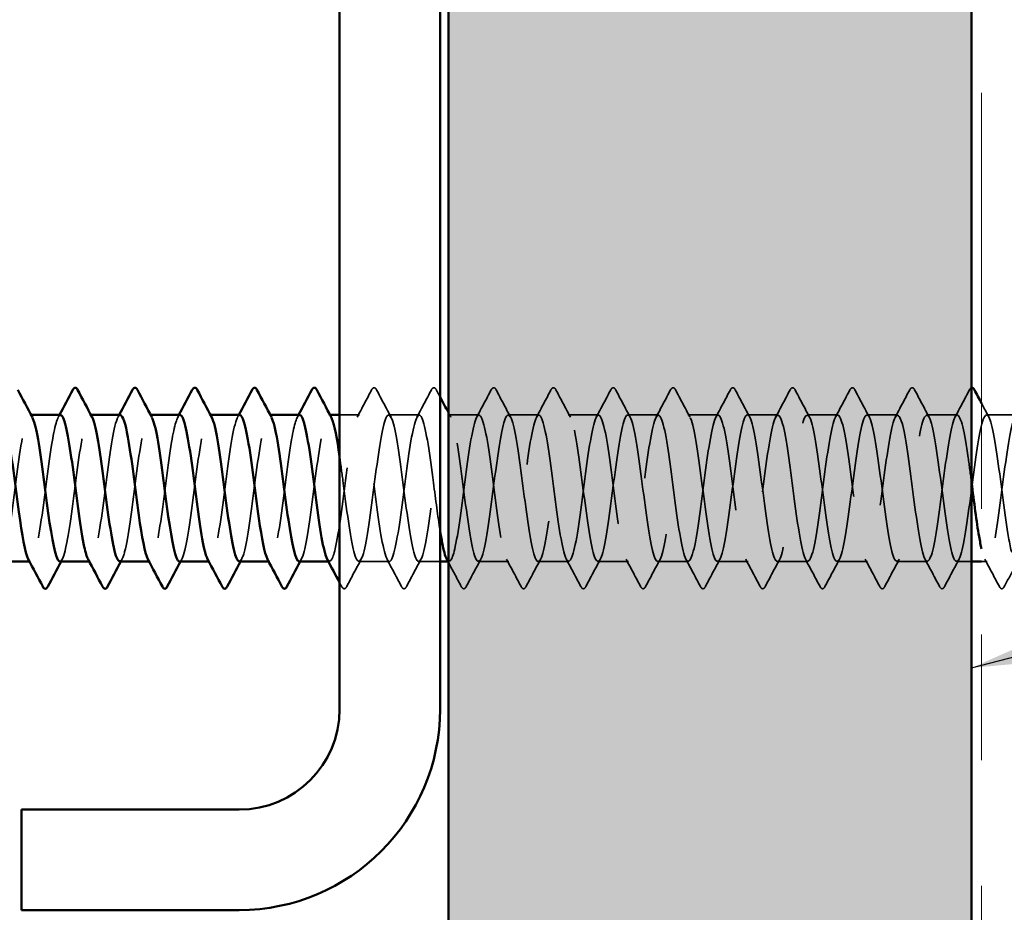
# Model space of a CAD drawing. Units: inches. Extents: x 0.6 to 33.4, y 0.6 to 21.4.
# Drawn here: x 13.6 to 14.4, y 7.1 to 7.9 of the extents above; entities that cross this region are included whole.
import ezdxf

# ---------------------------------------------------------------- set-up
doc = ezdxf.new("R2010")
doc.units = ezdxf.units.IN
doc.header["$LTSCALE"] = 2
doc.header["$MEASUREMENT"] = 0
doc.linetypes.add('DASHED', pattern=[0.2067, 0.1654, -0.0413])
doc.linetypes.add('DOUBLE_DASH_CHAIN', pattern=[1.2403, 0.6614, -0.0827, 0.1654, -0.0827, 0.1654, -0.0827])
for name, color, linetype, lineweight in [('Hatch (ANSI)', 7, 'Continuous', 18), ('Hidden (ANSI)', 7, 'DASHED', 35), ('Symbol (ANSI)', 7, 'Continuous', 25), ('Visible (ANSI)', 7, 'Continuous', 50)]:
    doc.layers.add(name, color=color, linetype=linetype, lineweight=lineweight)
doc.styles.add('Note Text (ANSI)', font='tahoma.ttf')
doc.dimstyles.new('Default (ANSI)$7', dxfattribs={"dimscale": 2, "dimtxt": 0.12, "dimasz": 0.098425, "dimexe": 0.125, "dimexo": 0.0625, "dimgap": 0.031496, "dimtad": 0, "dimtih": 1, "dimtoh": 1, "dimrnd": 1e-08, "dimzin": 4, "dimdsep": 46, "dimtxsty": 'Note Text (ANSI)', "dimcen": 0.09, "dimdle": 0.393701, "dimclrd": 256, "dimclre": 256, "dimclrt": 256, "dimadec": 0, "dimazin": 1, "dimtfac": 1, "dimtofl": 0, "dimtmove": 0, "dimatfit": 3, "dimfxl": 1, "dimtolj": 1, "dimtzin": 4, "dimlwd": -1, "dimlwe": -1, "dimarcsym": 0})

msp = doc.modelspace()

# ---------------------------------------------------------------- hatches: boundary and pattern name
at = {"layer": 'Hatch (ANSI)', "true_color": 0x804000}
h = msp.add_hatch(dxfattribs=at)
h.set_pattern_fill('AR-SAND', color=36, scale=0.25, angle=45, style=0)
h.paths.add_polyline_path([(14.368564, 20.269463), (14.368564, 4.720134), (1.779207, 4.720134), (1.779207, 5.136801), (13.951898, 5.136801), (13.951898, 20.269463)])

# ---------------------------------------------------------------- linework, layer by layer
at = {"layer": 'Hidden (ANSI)', "ltscale": 0.000780195}
for p, q in [((13.619584, 7.544352), (13.61866, 7.544352)), ((13.667203, 7.544352), (13.666279, 7.544352)), ((13.714822, 7.544352), (13.713898, 7.544352)), ((13.762441, 7.544352), (13.761517, 7.544352)), ((13.81006, 7.544352), (13.809136, 7.544352)), ((13.857679, 7.544352), (13.856755, 7.544352)), ((13.619136, 7.427685), (13.618212, 7.427685)), ((13.666755, 7.427685), (13.665831, 7.427685)), ((13.714374, 7.427685), (13.71345, 7.427685)), ((13.761993, 7.427685), (13.761069, 7.427685)), ((13.809612, 7.427685), (13.808688, 7.427685)), ((13.857231, 7.427685), (13.856307, 7.427685)), ((13.952469, 7.427685), (13.951545, 7.427685))]:
    msp.add_line(p, q, dxfattribs=at)
at = {"layer": 'Hidden (ANSI)', "ltscale": 0.014956}
msp.add_line((13.881041, 7.544352), (13.865231, 7.544352), dxfattribs=at)
at = {"layer": 'Hidden (ANSI)', "ltscale": 0.023028}
for p, q in [((13.92866, 7.544352), (13.904374, 7.544352)), ((13.976279, 7.544352), (13.951993, 7.544352)), ((14.023898, 7.544352), (13.999612, 7.544352)), ((14.071517, 7.544352), (14.047231, 7.544352)), ((14.119136, 7.544352), (14.09485, 7.544352)), ((14.166755, 7.544352), (14.142469, 7.544352)), ((14.214374, 7.544352), (14.190088, 7.544352)), ((14.261993, 7.544352), (14.237707, 7.544352)), ((14.309612, 7.544352), (14.285326, 7.544352)), ((14.357231, 7.544352), (14.332945, 7.544352)), ((13.90485, 7.427685), (13.880564, 7.427685)), ((14.000088, 7.427685), (13.975802, 7.427685)), ((14.047707, 7.427685), (14.023422, 7.427685)), ((14.095326, 7.427685), (14.071041, 7.427685)), ((14.142945, 7.427685), (14.11866, 7.427685)), ((14.190564, 7.427685), (14.166279, 7.427685)), ((14.238183, 7.427685), (14.213898, 7.427685)), ((14.285802, 7.427685), (14.261517, 7.427685)), ((14.333422, 7.427685), (14.309136, 7.427685))]:
    msp.add_line(p, q, dxfattribs=at)
at = {"layer": 'Hidden (ANSI)', "ltscale": 0.021487}
msp.add_line((14.403231, 7.544352), (14.380564, 7.544352), dxfattribs=at)
at = {"layer": 'Hidden (ANSI)', "ltscale": 0.016135}
msp.add_line((13.945231, 7.427685), (13.928183, 7.427685), dxfattribs=at)
at = {"layer": 'Hidden (ANSI)', "ltscale": 0.011147}
msp.add_line((14.368564, 7.427685), (14.356755, 7.427685), dxfattribs=at)
at = {"layer": 'Hidden (ANSI)', "ltscale": 0.004163}
msp.add_line((14.381041, 7.427685), (14.376564, 7.427685), dxfattribs=at)
at = {"layer": 'Hidden (ANSI)', "ltscale": 0.023355}
for points in [[(13.879184, 7.542611), (13.883061, 7.549847), (13.886908, 7.557099), (13.890743, 7.564357)], [(13.894671, 7.564357), (13.898507, 7.557099), (13.902354, 7.549847), (13.90623, 7.542611)], [(13.926803, 7.542611), (13.93068, 7.549847), (13.934527, 7.557099), (13.938362, 7.564357)], [(13.974422, 7.542611), (13.978299, 7.549847), (13.982146, 7.557099), (13.985981, 7.564357)], [(13.989909, 7.564357), (13.993745, 7.557099), (13.997592, 7.549847), (14.001468, 7.542611)], [(14.022041, 7.542611), (14.025918, 7.549847), (14.029765, 7.557099), (14.0336, 7.564357)], [(14.037528, 7.564357), (14.041364, 7.557099), (14.045211, 7.549847), (14.049087, 7.542611)], [(14.06966, 7.542611), (14.073537, 7.549847), (14.077384, 7.557099), (14.08122, 7.564357)], [(14.085147, 7.564357), (14.088983, 7.557099), (14.09283, 7.549847), (14.096706, 7.542611)], [(14.117279, 7.542611), (14.121156, 7.549847), (14.125003, 7.557099), (14.128839, 7.564357)], [(14.132766, 7.564357), (14.136602, 7.557099), (14.140449, 7.549847), (14.144325, 7.542611)], [(14.164898, 7.542611), (14.168775, 7.549847), (14.172622, 7.557099), (14.176458, 7.564357)], [(14.180385, 7.564357), (14.184221, 7.557099), (14.188068, 7.549847), (14.191945, 7.542611)], [(14.212518, 7.542611), (14.216394, 7.549847), (14.220241, 7.557099), (14.224077, 7.564357)], [(14.228004, 7.564357), (14.23184, 7.557099), (14.235687, 7.549847), (14.239564, 7.542611)], [(14.260137, 7.542611), (14.264013, 7.549847), (14.26786, 7.557099), (14.271696, 7.564357)], [(14.275623, 7.564357), (14.279459, 7.557099), (14.283306, 7.549847), (14.287183, 7.542611)], [(14.307756, 7.542611), (14.311632, 7.549847), (14.315479, 7.557099), (14.319315, 7.564357)], [(14.323243, 7.564357), (14.327078, 7.557099), (14.330925, 7.549847), (14.334802, 7.542611)], [(14.355375, 7.542611), (14.359251, 7.549847), (14.363098, 7.557099), (14.366934, 7.564357)], [(13.882421, 7.429426), (13.878544, 7.422191), (13.874697, 7.414938), (13.870862, 7.40768)], [(13.914553, 7.40768), (13.910717, 7.414938), (13.90687, 7.422191), (13.902994, 7.429426)], [(13.93004, 7.429426), (13.926163, 7.422191), (13.922316, 7.414938), (13.918481, 7.40768)], [(13.977659, 7.429426), (13.973782, 7.422191), (13.969935, 7.414938), (13.9661, 7.40768)], [(14.009791, 7.40768), (14.005956, 7.414938), (14.002109, 7.422191), (13.998232, 7.429426)], [(14.025278, 7.429426), (14.021401, 7.422191), (14.017554, 7.414938), (14.013719, 7.40768)], [(14.05741, 7.40768), (14.053575, 7.414938), (14.049728, 7.422191), (14.045851, 7.429426)], [(14.072897, 7.429426), (14.06902, 7.422191), (14.065173, 7.414938), (14.061338, 7.40768)], [(14.105029, 7.40768), (14.101194, 7.414938), (14.097347, 7.422191), (14.09347, 7.429426)], [(14.120516, 7.429426), (14.116639, 7.422191), (14.112792, 7.414938), (14.108957, 7.40768)], [(14.152648, 7.40768), (14.148813, 7.414938), (14.144966, 7.422191), (14.141089, 7.429426)], [(14.168135, 7.429426), (14.164258, 7.422191), (14.160411, 7.414938), (14.156576, 7.40768)], [(14.200267, 7.40768), (14.196432, 7.414938), (14.192585, 7.422191), (14.188708, 7.429426)], [(14.215754, 7.429426), (14.211877, 7.422191), (14.20803, 7.414938), (14.204195, 7.40768)], [(14.247886, 7.40768), (14.244051, 7.414938), (14.240204, 7.422191), (14.236327, 7.429426)], [(14.263373, 7.429426), (14.259496, 7.422191), (14.255649, 7.414938), (14.251814, 7.40768)], [(14.295505, 7.40768), (14.29167, 7.414938), (14.287823, 7.422191), (14.283946, 7.429426)], [(14.310992, 7.429426), (14.307115, 7.422191), (14.303268, 7.414938), (14.299433, 7.40768)], [(14.343124, 7.40768), (14.339289, 7.414938), (14.335442, 7.422191), (14.331565, 7.429426)], [(14.358611, 7.429426), (14.354734, 7.422191), (14.350887, 7.414938), (14.347052, 7.40768)], [(14.390743, 7.40768), (14.386908, 7.414938), (14.383061, 7.422191), (14.379184, 7.429426)]]:
    msp.add_open_spline(points, degree=3, dxfattribs=at)
at = {"layer": 'Hidden (ANSI)', "ltscale": 0.027706}
for points in [[(13.890743, 7.564357), (13.891235, 7.565287), (13.891795, 7.565981), (13.893539, 7.566056), (13.894157, 7.56533), (13.894671, 7.564357)], [(13.938362, 7.564357), (13.938854, 7.565287), (13.939414, 7.565981), (13.941158, 7.566056), (13.941776, 7.56533), (13.94229, 7.564357)], [(13.985981, 7.564357), (13.986473, 7.565287), (13.987034, 7.565981), (13.988777, 7.566056), (13.989395, 7.56533), (13.989909, 7.564357)], [(14.0336, 7.564357), (14.034092, 7.565287), (14.034653, 7.565981), (14.036396, 7.566056), (14.037014, 7.56533), (14.037528, 7.564357)], [(14.08122, 7.564357), (14.081711, 7.565287), (14.082272, 7.565981), (14.084015, 7.566056), (14.084633, 7.56533), (14.085147, 7.564357)], [(14.128839, 7.564357), (14.12933, 7.565287), (14.129891, 7.565981), (14.131634, 7.566056), (14.132252, 7.56533), (14.132766, 7.564357)], [(14.176458, 7.564357), (14.176949, 7.565287), (14.17751, 7.565981), (14.179253, 7.566056), (14.179871, 7.56533), (14.180385, 7.564357)], [(14.224077, 7.564357), (14.224568, 7.565287), (14.225129, 7.565981), (14.226872, 7.566056), (14.22749, 7.56533), (14.228004, 7.564357)], [(14.271696, 7.564357), (14.272187, 7.565287), (14.272748, 7.565981), (14.274491, 7.566056), (14.275109, 7.56533), (14.275623, 7.564357)], [(14.319315, 7.564357), (14.319806, 7.565287), (14.320367, 7.565981), (14.32211, 7.566056), (14.322729, 7.56533), (14.323243, 7.564357)], [(13.870862, 7.40768), (13.87037, 7.40675), (13.869809, 7.406057), (13.868066, 7.405981), (13.867448, 7.406707), (13.866934, 7.40768)], [(13.918481, 7.40768), (13.917989, 7.40675), (13.917429, 7.406057), (13.915685, 7.405981), (13.915067, 7.406707), (13.914553, 7.40768)], [(13.9661, 7.40768), (13.965608, 7.40675), (13.965048, 7.406057), (13.963304, 7.405981), (13.962686, 7.406707), (13.962172, 7.40768)], [(14.013719, 7.40768), (14.013227, 7.40675), (14.012667, 7.406057), (14.010923, 7.405981), (14.010305, 7.406707), (14.009791, 7.40768)], [(14.061338, 7.40768), (14.060847, 7.40675), (14.060286, 7.406057), (14.058542, 7.405981), (14.057924, 7.406707), (14.05741, 7.40768)], [(14.108957, 7.40768), (14.108466, 7.40675), (14.107905, 7.406057), (14.106161, 7.405981), (14.105543, 7.406707), (14.105029, 7.40768)], [(14.156576, 7.40768), (14.156085, 7.40675), (14.155524, 7.406057), (14.15378, 7.405981), (14.153162, 7.406707), (14.152648, 7.40768)], [(14.204195, 7.40768), (14.203704, 7.40675), (14.203143, 7.406057), (14.201399, 7.405981), (14.200781, 7.406707), (14.200267, 7.40768)], [(14.251814, 7.40768), (14.251323, 7.40675), (14.250762, 7.406057), (14.249018, 7.405981), (14.2484, 7.406707), (14.247886, 7.40768)], [(14.299433, 7.40768), (14.298942, 7.40675), (14.298381, 7.406057), (14.296637, 7.405981), (14.296019, 7.406707), (14.295505, 7.40768)], [(14.347052, 7.40768), (14.346561, 7.40675), (14.346, 7.406057), (14.344256, 7.405981), (14.343638, 7.406707), (14.343124, 7.40768)], [(14.394671, 7.40768), (14.39418, 7.40675), (14.393619, 7.406057), (14.391875, 7.405981), (14.391257, 7.406707), (14.390743, 7.40768)]]:
    msp.add_open_spline(points, degree=3, knots=[0, 0, 0, 0, 0.05425934, 0.05425934, 0.11103282, 0.11103282, 0.11103282, 0.11103282], dxfattribs=at)
at = {"layer": 'Hidden (ANSI)', "ltscale": 0.00589}
msp.add_open_spline([(13.94229, 7.564357), (13.94327, 7.562504), (13.94425, 7.560651), (13.945231, 7.558798)], degree=3, dxfattribs=at)
at = {"layer": 'Hidden (ANSI)', "ltscale": 0.011979}
msp.add_open_spline([(14.366934, 7.564357), (14.36737, 7.565184), (14.367862, 7.565823), (14.368564, 7.565981)], degree=3, dxfattribs=at)
at = {"layer": 'Hidden (ANSI)', "ltscale": 0.011752}
msp.add_open_spline([(14.376564, 7.553591), (14.37851, 7.549928), (14.380462, 7.546267), (14.382421, 7.542611)], degree=3, dxfattribs=at)
at = {"layer": 'Hidden (ANSI)', "ltscale": 0.189187}
msp.add_open_spline([(13.59485, 7.427926), (13.596044, 7.427878), (13.597237, 7.429895), (13.598431, 7.434077), (13.601328, 7.444226), (13.604225, 7.466575), (13.607123, 7.488848), (13.61002, 7.51112), (13.612917, 7.532111), (13.615814, 7.540288), (13.617381, 7.544712), (13.618949, 7.545256), (13.620516, 7.542363)], degree=3, knots=[-290.5973205, -290.5973205, -290.5973205, -290.5973205, -290.1248161, -290.1248161, -290.1248161, -288.9780083, -288.9780083, -288.9780083, -287.8312004, -287.8312004, -287.8312004, -287.2107888, -287.2107888, -287.2107888, -287.2107888], dxfattribs=at)
at = {"layer": 'Hidden (ANSI)', "ltscale": 0.189189}
for points, knots in [([(13.642469, 7.4277), (13.645173, 7.427827), (13.647876, 7.439765), (13.65058, 7.45802), (13.653477, 7.477582), (13.656374, 7.50334), (13.659271, 7.521143), (13.662168, 7.538947), (13.665065, 7.547832), (13.667963, 7.542918), (13.66802, 7.542821), (13.668078, 7.542718), (13.668135, 7.54261)], [-284.3141351, -284.3141351, -284.3141351, -284.3141351, -283.2439689, -283.2439689, -283.2439689, -282.0971611, -282.0971611, -282.0971611, -280.9503532, -280.9503532, -280.9503532, -280.9276035, -280.9276035, -280.9276035, -280.9276035]), ([(13.832945, 7.427686), (13.832997, 7.427686), (13.833048, 7.427689), (13.8331, 7.427697), (13.835997, 7.428152), (13.838894, 7.442602), (13.841791, 7.463109), (13.844688, 7.483617), (13.847586, 7.509071), (13.850483, 7.52549), (13.853192, 7.540845), (13.855902, 7.54752), (13.858611, 7.542596)], [-259.1813939, -259.1813939, -259.1813939, -259.1813939, -259.1610038, -259.1610038, -259.1610038, -258.014196, -258.014196, -258.014196, -256.8673881, -256.8673881, -256.8673881, -255.7948623, -255.7948623, -255.7948623, -255.7948623])]:
    msp.add_open_spline(points, degree=3, knots=knots, dxfattribs=at)
at = {"layer": 'Hidden (ANSI)', "ltscale": 0.189186}
for points, knots in [([(13.690088, 7.427938), (13.691404, 7.42791), (13.692721, 7.430383), (13.694037, 7.435425), (13.696934, 7.446525), (13.699831, 7.469476), (13.702728, 7.49167), (13.705625, 7.513864), (13.708523, 7.5341), (13.71142, 7.541262), (13.712865, 7.544833), (13.714309, 7.545057), (13.715754, 7.542362)], [-278.0309498, -278.0309498, -278.0309498, -278.0309498, -277.5099296, -277.5099296, -277.5099296, -276.3631218, -276.3631218, -276.3631218, -275.2163139, -275.2163139, -275.2163139, -274.6444182, -274.6444182, -274.6444182, -274.6444182]), ([(13.785326, 7.427942), (13.786765, 7.42794), (13.788204, 7.430921), (13.789643, 7.436893), (13.79254, 7.448918), (13.795437, 7.472416), (13.798334, 7.494479), (13.801231, 7.516542), (13.804128, 7.535976), (13.807026, 7.542105), (13.808348, 7.544902), (13.80967, 7.544859), (13.810992, 7.542368)], [-265.4645792, -265.4645792, -265.4645792, -265.4645792, -264.8950431, -264.8950431, -264.8950431, -263.7482353, -263.7482353, -263.7482353, -262.6014274, -262.6014274, -262.6014274, -262.0780476, -262.0780476, -262.0780476, -262.0780476])]:
    msp.add_open_spline(points, degree=3, knots=knots, dxfattribs=at)
at = {"layer": 'Hidden (ANSI)', "ltscale": 0.189185}
msp.add_open_spline([(13.737707, 7.427687), (13.740533, 7.427742), (13.743359, 7.440968), (13.746185, 7.460535), (13.749083, 7.480593), (13.75198, 7.50623), (13.754877, 7.523361), (13.757709, 7.540107), (13.760541, 7.54784), (13.763373, 7.542609)], degree=3, knots=[-271.7477645, -271.7477645, -271.7477645, -271.7477645, -270.6290825, -270.6290825, -270.6290825, -269.4822746, -269.4822746, -269.4822746, -268.3612329, -268.3612329, -268.3612329, -268.3612329], dxfattribs=at)
at = {"layer": 'Hidden (ANSI)', "ltscale": 0.841659}
msp.add_open_spline([(13.945231, 7.452445), (13.943489, 7.463421), (13.941747, 7.476949), (13.940005, 7.490321), (13.937108, 7.512559), (13.934211, 7.533162), (13.931313, 7.540812), (13.928416, 7.548462), (13.925519, 7.542744), (13.922622, 7.5268), (13.919725, 7.510856), (13.916828, 7.485549), (13.913931, 7.46478), (13.911033, 7.444012), (13.908136, 7.428906), (13.905239, 7.427762), (13.902342, 7.426618), (13.899445, 7.439497), (13.896548, 7.459324), (13.893651, 7.479151), (13.890753, 7.504853), (13.887856, 7.522311), (13.884959, 7.539769), (13.882062, 7.548037), (13.879165, 7.542574), (13.876268, 7.537112), (13.873371, 7.518213), (13.870473, 7.496261), (13.867576, 7.474308), (13.864679, 7.45049), (13.861782, 7.43789), (13.859646, 7.428601), (13.85751, 7.42578), (13.855375, 7.429581)], degree=3, knots=[241.2868822, 241.2868822, 241.2868822, 241.2868822, 241.976459, 241.976459, 241.976459, 243.1232669, 243.1232669, 243.1232669, 244.2700747, 244.2700747, 244.2700747, 245.4168826, 245.4168826, 245.4168826, 246.5636905, 246.5636905, 246.5636905, 247.7104983, 247.7104983, 247.7104983, 248.8573062, 248.8573062, 248.8573062, 250.004114, 250.004114, 250.004114, 251.1509219, 251.1509219, 251.1509219, 252.2977298, 252.2977298, 252.2977298, 253.1431476, 253.1431476, 253.1431476, 253.1431476], dxfattribs=at)
at = {"layer": 'Hidden (ANSI)', "ltscale": 1.119813}
msp.add_open_spline([(13.865231, 7.511409), (13.866109, 7.505374), (13.866987, 7.498841), (13.867866, 7.492119), (13.870763, 7.469942), (13.87366, 7.446901), (13.876557, 7.435652), (13.879454, 7.424403), (13.882351, 7.425555), (13.885248, 7.438476), (13.888146, 7.451398), (13.891043, 7.475388), (13.89394, 7.497268), (13.896837, 7.519149), (13.899734, 7.537735), (13.902631, 7.542817), (13.905528, 7.547899), (13.908426, 7.539202), (13.911323, 7.521503), (13.91422, 7.503804), (13.917117, 7.478061), (13.920014, 7.458417), (13.922911, 7.438772), (13.925808, 7.426288), (13.928706, 7.427824), (13.931603, 7.429359), (13.9345, 7.44483), (13.937397, 7.465738), (13.940294, 7.486646), (13.943191, 7.511859), (13.946089, 7.527527), (13.948986, 7.543194), (13.951883, 7.548469), (13.95478, 7.540452), (13.957677, 7.532435), (13.960574, 7.511562), (13.963471, 7.489298), (13.966369, 7.467034), (13.969266, 7.444586), (13.972163, 7.434284), (13.97506, 7.423982), (13.977957, 7.426384), (13.980854, 7.440172), (13.983751, 7.453959), (13.986649, 7.478385), (13.989546, 7.500031), (13.992443, 7.521677), (13.99534, 7.539372), (13.998237, 7.543395), (14.001134, 7.547418), (14.004031, 7.537551), (14.006929, 7.519216), (14.009826, 7.50088), (14.012723, 7.475067), (14.01562, 7.455957), (14.018517, 7.436847), (14.021414, 7.425475), (14.024311, 7.428087), (14.027209, 7.430699), (14.030106, 7.447155), (14.033003, 7.468414), (14.0359, 7.489674), (14.038797, 7.514586), (14.041694, 7.529466), (14.044591, 7.544345), (14.047489, 7.548387), (14.050386, 7.539371), (14.053283, 7.530355), (14.05618, 7.508768), (14.059077, 7.48647), (14.061974, 7.464172), (14.064871, 7.442368), (14.067769, 7.433038), (14.070666, 7.423707), (14.073563, 7.427354), (14.07646, 7.441975), (14.079357, 7.456596), (14.082254, 7.481399), (14.085151, 7.50276), (14.088049, 7.524121), (14.090946, 7.540883), (14.093843, 7.543838), (14.09674, 7.546792), (14.099637, 7.53578), (14.102534, 7.51685), (14.105431, 7.49792), (14.108329, 7.472098), (14.111226, 7.453568), (14.114123, 7.435038), (14.11702, 7.424803), (14.119917, 7.428487), (14.122814, 7.43217), (14.125712, 7.449571), (14.128609, 7.471132), (14.131506, 7.492693), (14.134403, 7.517245), (14.1373, 7.531302), (14.140197, 7.545359), (14.143094, 7.548159), (14.145992, 7.538164), (14.148889, 7.52817), (14.151786, 7.505921), (14.154683, 7.48364), (14.15758, 7.46136), (14.160477, 7.440254), (14.163374, 7.431916), (14.166272, 7.423579), (14.169169, 7.428461), (14.172066, 7.443881), (14.174963, 7.459302), (14.17786, 7.484425), (14.180757, 7.505451), (14.183654, 7.526476), (14.186552, 7.542265), (14.189449, 7.544144), (14.192346, 7.546024), (14.195243, 7.533892), (14.19814, 7.514412), (14.201037, 7.494933), (14.203934, 7.469162), (14.206832, 7.451255), (14.209729, 7.433348), (14.212626, 7.424276), (14.215523, 7.429022), (14.21842, 7.433767), (14.221317, 7.452074), (14.224214, 7.473885), (14.227112, 7.495696), (14.230009, 7.519831), (14.232906, 7.533032), (14.235803, 7.546233), (14.2387, 7.547785), (14.241597, 7.536835), (14.244494, 7.525885), (14.247392, 7.503027), (14.250289, 7.480817), (14.253186, 7.458606), (14.256083, 7.438247), (14.25898, 7.430922), (14.261877, 7.423597), (14.264774, 7.429704), (14.267672, 7.445887), (14.270569, 7.462071), (14.273466, 7.487455), (14.276363, 7.508095), (14.27926, 7.528736), (14.282157, 7.543515), (14.285054, 7.544314), (14.287952, 7.545114), (14.290849, 7.53189), (14.293746, 7.511908), (14.296643, 7.491925), (14.29954, 7.466265), (14.302437, 7.449024), (14.305334, 7.431783), (14.308232, 7.423894), (14.311129, 7.429691), (14.314026, 7.435487), (14.316923, 7.454656), (14.31982, 7.476666), (14.322717, 7.498677), (14.325615, 7.522338), (14.328512, 7.534652), (14.331409, 7.546965), (14.334306, 7.547265), (14.337203, 7.535386), (14.3401, 7.523507), (14.342997, 7.500093), (14.345895, 7.478005), (14.348792, 7.455917), (14.351689, 7.436352), (14.354586, 7.430058), (14.357483, 7.423763), (14.36038, 7.431079), (14.363277, 7.447988), (14.366175, 7.464896), (14.369072, 7.490481), (14.371969, 7.510688), (14.374866, 7.530895), (14.377763, 7.544629), (14.38066, 7.544347), (14.383557, 7.544065), (14.386455, 7.529781), (14.389352, 7.509342), (14.392249, 7.488903), (14.395146, 7.463416), (14.398043, 7.446881), (14.399772, 7.437011), (14.401502, 7.43065), (14.403231, 7.428579)], degree=3, knots=[-254.9213943, -254.9213943, -254.9213943, -254.9213943, -254.5737724, -254.5737724, -254.5737724, -253.4269645, -253.4269645, -253.4269645, -252.2801567, -252.2801567, -252.2801567, -251.1333488, -251.1333488, -251.1333488, -249.9865409, -249.9865409, -249.9865409, -248.8397331, -248.8397331, -248.8397331, -247.6929252, -247.6929252, -247.6929252, -246.5461173, -246.5461173, -246.5461173, -245.3993095, -245.3993095, -245.3993095, -244.2525016, -244.2525016, -244.2525016, -243.1056938, -243.1056938, -243.1056938, -241.9588859, -241.9588859, -241.9588859, -240.812078, -240.812078, -240.812078, -239.6652702, -239.6652702, -239.6652702, -238.5184623, -238.5184623, -238.5184623, -237.3716544, -237.3716544, -237.3716544, -236.2248466, -236.2248466, -236.2248466, -235.0780387, -235.0780387, -235.0780387, -233.9312309, -233.9312309, -233.9312309, -232.784423, -232.784423, -232.784423, -231.6376151, -231.6376151, -231.6376151, -230.4908073, -230.4908073, -230.4908073, -229.3439994, -229.3439994, -229.3439994, -228.1971915, -228.1971915, -228.1971915, -227.0503837, -227.0503837, -227.0503837, -225.9035758, -225.9035758, -225.9035758, -224.756768, -224.756768, -224.756768, -223.6099601, -223.6099601, -223.6099601, -222.4631522, -222.4631522, -222.4631522, -221.3163444, -221.3163444, -221.3163444, -220.1695365, -220.1695365, -220.1695365, -219.0227286, -219.0227286, -219.0227286, -217.8759208, -217.8759208, -217.8759208, -216.7291129, -216.7291129, -216.7291129, -215.5823051, -215.5823051, -215.5823051, -214.4354972, -214.4354972, -214.4354972, -213.2886893, -213.2886893, -213.2886893, -212.1418815, -212.1418815, -212.1418815, -210.9950736, -210.9950736, -210.9950736, -209.8482657, -209.8482657, -209.8482657, -208.7014579, -208.7014579, -208.7014579, -207.55465, -207.55465, -207.55465, -206.4078421, -206.4078421, -206.4078421, -205.2610343, -205.2610343, -205.2610343, -204.1142264, -204.1142264, -204.1142264, -202.9674186, -202.9674186, -202.9674186, -201.8206107, -201.8206107, -201.8206107, -200.6738028, -200.6738028, -200.6738028, -199.526995, -199.526995, -199.526995, -198.3801871, -198.3801871, -198.3801871, -197.2333792, -197.2333792, -197.2333792, -196.0865714, -196.0865714, -196.0865714, -194.9397635, -194.9397635, -194.9397635, -193.7929557, -193.7929557, -193.7929557, -192.6461478, -192.6461478, -192.6461478, -191.4993399, -191.4993399, -191.4993399, -190.3525321, -190.3525321, -190.3525321, -189.2057242, -189.2057242, -189.2057242, -188.0589163, -188.0589163, -188.0589163, -186.9121085, -186.9121085, -186.9121085, -185.7653006, -185.7653006, -185.7653006, -184.6184928, -184.6184928, -184.6184928, -183.9339667, -183.9339667, -183.9339667, -183.9339667], dxfattribs=at)
at = {"layer": 'Hidden (ANSI)', "ltscale": 1.118493}
msp.add_open_spline([(14.368564, 7.490431), (14.367671, 7.497274), (14.366778, 7.504027), (14.365885, 7.510278), (14.362988, 7.530557), (14.360091, 7.544461), (14.357194, 7.544351), (14.354297, 7.544242), (14.351399, 7.530125), (14.348502, 7.509755), (14.345605, 7.489386), (14.342708, 7.463867), (14.339811, 7.447216), (14.336914, 7.430566), (14.334017, 7.423686), (14.331119, 7.430356), (14.328222, 7.437025), (14.325325, 7.456884), (14.322428, 7.479022), (14.319531, 7.50116), (14.316634, 7.524379), (14.313737, 7.535924), (14.310839, 7.54747), (14.307942, 7.546717), (14.305045, 7.534078), (14.302148, 7.52144), (14.299251, 7.4976), (14.296354, 7.475656), (14.293457, 7.453712), (14.290559, 7.43485), (14.287662, 7.429433), (14.284765, 7.424016), (14.281868, 7.432336), (14.278971, 7.449823), (14.276074, 7.46731), (14.273177, 7.493017), (14.270279, 7.512822), (14.267382, 7.532628), (14.264485, 7.54546), (14.261588, 7.544269), (14.258691, 7.543078), (14.255794, 7.527929), (14.252897, 7.507143), (14.249999, 7.486357), (14.247102, 7.461061), (14.244205, 7.44515), (14.241308, 7.429238), (14.238411, 7.423574), (14.235514, 7.431267), (14.232617, 7.438961), (14.229719, 7.459597), (14.226822, 7.481838), (14.223925, 7.50408), (14.221028, 7.526724), (14.218131, 7.53733), (14.215234, 7.547937), (14.212336, 7.545933), (14.209439, 7.532418), (14.206542, 7.518904), (14.203645, 7.494611), (14.200748, 7.472884), (14.197851, 7.451158), (14.194954, 7.433174), (14.192056, 7.428812), (14.189159, 7.42445), (14.186262, 7.433946), (14.183365, 7.452084), (14.180468, 7.470221), (14.177571, 7.496018), (14.174674, 7.515303), (14.171776, 7.534589), (14.168879, 7.546319), (14.165982, 7.544049), (14.163085, 7.54178), (14.160188, 7.525634), (14.157291, 7.504481), (14.154394, 7.483328), (14.151496, 7.458314), (14.148599, 7.443179), (14.145702, 7.428044), (14.142805, 7.423608), (14.139908, 7.432308), (14.137011, 7.441008), (14.134114, 7.462372), (14.131216, 7.484665), (14.128319, 7.506958), (14.125422, 7.528973), (14.122525, 7.538616), (14.119628, 7.548259), (14.116731, 7.545008), (14.113834, 7.530649), (14.110936, 7.51629), (14.108039, 7.491601), (14.105142, 7.470143), (14.102245, 7.448686), (14.099348, 7.431622), (14.096451, 7.428326), (14.093554, 7.42503), (14.090656, 7.435679), (14.087759, 7.454425), (14.084862, 7.47317), (14.081965, 7.498996), (14.079068, 7.517716), (14.076171, 7.536435), (14.073274, 7.547035), (14.070376, 7.543693), (14.067479, 7.54035), (14.064582, 7.523246), (14.061685, 7.501776), (14.058788, 7.480306), (14.055891, 7.455632), (14.052994, 7.441309), (14.050096, 7.426987), (14.047199, 7.42379), (14.044302, 7.433475), (14.041405, 7.44316), (14.038508, 7.465203), (14.035611, 7.487495), (14.032714, 7.509787), (14.029816, 7.531121), (14.026919, 7.539777), (14.024022, 7.548434), (14.021125, 7.543944), (14.018228, 7.528775), (14.015331, 7.513606), (14.012433, 7.488578), (14.009536, 7.46744), (14.006639, 7.446302), (14.003742, 7.430199), (14.000845, 7.427976), (13.997948, 7.425753), (13.995051, 7.437531), (13.992153, 7.45684), (13.989256, 7.476149), (13.986359, 7.501943), (13.983462, 7.520053), (13.980565, 7.538163), (13.977668, 7.547609), (13.974771, 7.543201), (13.971873, 7.538793), (13.968976, 7.52077), (13.966079, 7.499034), (13.963182, 7.477297), (13.960285, 7.453022), (13.957388, 7.439545), (13.955129, 7.42904), (13.952871, 7.425538), (13.950613, 7.429548)], degree=3, knots=[185.4293648, 185.4293648, 185.4293648, 185.4293648, 185.7828737, 185.7828737, 185.7828737, 186.9296816, 186.9296816, 186.9296816, 188.0764895, 188.0764895, 188.0764895, 189.2232973, 189.2232973, 189.2232973, 190.3701052, 190.3701052, 190.3701052, 191.5169131, 191.5169131, 191.5169131, 192.6637209, 192.6637209, 192.6637209, 193.8105288, 193.8105288, 193.8105288, 194.9573366, 194.9573366, 194.9573366, 196.1041445, 196.1041445, 196.1041445, 197.2509524, 197.2509524, 197.2509524, 198.3977602, 198.3977602, 198.3977602, 199.5445681, 199.5445681, 199.5445681, 200.691376, 200.691376, 200.691376, 201.8381838, 201.8381838, 201.8381838, 202.9849917, 202.9849917, 202.9849917, 204.1317995, 204.1317995, 204.1317995, 205.2786074, 205.2786074, 205.2786074, 206.4254153, 206.4254153, 206.4254153, 207.5722231, 207.5722231, 207.5722231, 208.719031, 208.719031, 208.719031, 209.8658389, 209.8658389, 209.8658389, 211.0126467, 211.0126467, 211.0126467, 212.1594546, 212.1594546, 212.1594546, 213.3062624, 213.3062624, 213.3062624, 214.4530703, 214.4530703, 214.4530703, 215.5998782, 215.5998782, 215.5998782, 216.746686, 216.746686, 216.746686, 217.8934939, 217.8934939, 217.8934939, 219.0403018, 219.0403018, 219.0403018, 220.1871096, 220.1871096, 220.1871096, 221.3339175, 221.3339175, 221.3339175, 222.4807253, 222.4807253, 222.4807253, 223.6275332, 223.6275332, 223.6275332, 224.7743411, 224.7743411, 224.7743411, 225.9211489, 225.9211489, 225.9211489, 227.0679568, 227.0679568, 227.0679568, 228.2147647, 228.2147647, 228.2147647, 229.3615725, 229.3615725, 229.3615725, 230.5083804, 230.5083804, 230.5083804, 231.6551882, 231.6551882, 231.6551882, 232.8019961, 232.8019961, 232.8019961, 233.948804, 233.948804, 233.948804, 235.0956118, 235.0956118, 235.0956118, 236.2424197, 236.2424197, 236.2424197, 237.3892276, 237.3892276, 237.3892276, 238.5360354, 238.5360354, 238.5360354, 239.6828433, 239.6828433, 239.6828433, 240.576777, 240.576777, 240.576777, 240.576777], dxfattribs=at)
at = {"layer": 'Hidden (ANSI)', "ltscale": 0.003841}
msp.add_open_spline([(13.951898, 7.546259), (13.952547, 7.545043), (13.953198, 7.543827), (13.953849, 7.542611)], degree=3, dxfattribs=at)
at = {"layer": 'Hidden (ANSI)', "ltscale": 0.189194}
for points, knots in [([(13.642945, 7.544268), (13.640565, 7.544066), (13.638185, 7.535138), (13.635805, 7.52032), (13.632907, 7.502283), (13.63001, 7.476496), (13.627113, 7.457125), (13.624216, 7.437754), (13.621319, 7.425846), (13.618422, 7.427944), (13.618041, 7.42822), (13.61766, 7.428735), (13.617279, 7.429471)], [281.1725425, 281.1725425, 281.1725425, 281.1725425, 282.1147342, 282.1147342, 282.1147342, 283.2615421, 283.2615421, 283.2615421, 284.4083499, 284.4083499, 284.4083499, 284.5590742, 284.5590742, 284.5590742, 284.5590742]), ([(13.738183, 7.544234), (13.735926, 7.544038), (13.733668, 7.536111), (13.73141, 7.522567), (13.728513, 7.505188), (13.725616, 7.479501), (13.722719, 7.459617), (13.719822, 7.439732), (13.716925, 7.426728), (13.714028, 7.427746), (13.713524, 7.427923), (13.713021, 7.428522), (13.712518, 7.429499)], [268.6061719, 268.6061719, 268.6061719, 268.6061719, 269.4998477, 269.4998477, 269.4998477, 270.6466556, 270.6466556, 270.6466556, 271.7934634, 271.7934634, 271.7934634, 271.9927035, 271.9927035, 271.9927035, 271.9927035])]:
    msp.add_open_spline(points, degree=3, knots=knots, dxfattribs=at)
at = {"layer": 'Hidden (ANSI)', "ltscale": 0.001781}
for points in [[(13.641089, 7.542611), (13.6414, 7.543191), (13.641711, 7.543772), (13.642021, 7.544352)], [(13.688708, 7.542611), (13.689019, 7.543191), (13.68933, 7.543772), (13.68964, 7.544352)], [(13.736327, 7.542611), (13.736638, 7.543191), (13.736949, 7.543772), (13.737259, 7.544352)], [(13.783946, 7.542611), (13.784257, 7.543191), (13.784568, 7.543772), (13.784878, 7.544352)], [(13.831565, 7.542611), (13.831876, 7.543191), (13.832187, 7.543772), (13.832497, 7.544352)], [(13.644325, 7.429426), (13.644015, 7.428846), (13.643704, 7.428266), (13.643393, 7.427685)], [(13.691945, 7.429426), (13.691634, 7.428846), (13.691323, 7.428266), (13.691012, 7.427685)], [(13.739564, 7.429426), (13.739253, 7.428846), (13.738942, 7.428266), (13.738631, 7.427685)], [(13.787183, 7.429426), (13.786872, 7.428846), (13.786561, 7.428266), (13.786251, 7.427685)], [(13.834802, 7.429426), (13.834491, 7.428846), (13.83418, 7.428266), (13.83387, 7.427685)]]:
    msp.add_open_spline(points, degree=3, dxfattribs=at)
at = {"layer": 'Hidden (ANSI)', "ltscale": 0.18919}
msp.add_open_spline([(13.690564, 7.544173), (13.689694, 7.544241), (13.688824, 7.543187), (13.687953, 7.540924), (13.685056, 7.533392), (13.682159, 7.512878), (13.679262, 7.490649), (13.676365, 7.46842), (13.673468, 7.445681), (13.67057, 7.434923), (13.66868, 7.427902), (13.666789, 7.426232), (13.664898, 7.429637)], degree=3, knots=[274.8893572, 274.8893572, 274.8893572, 274.8893572, 275.233887, 275.233887, 275.233887, 276.3806949, 276.3806949, 276.3806949, 277.5275027, 277.5275027, 277.5275027, 278.2758888, 278.2758888, 278.2758888, 278.2758888], dxfattribs=at)
at = {"layer": 'Hidden (ANSI)', "ltscale": 0.189191}
msp.add_open_spline([(13.785802, 7.544205), (13.785055, 7.544268), (13.784307, 7.543494), (13.783559, 7.541815), (13.780662, 7.53531), (13.777765, 7.51558), (13.774868, 7.493463), (13.77197, 7.471347), (13.769073, 7.448041), (13.766176, 7.436348), (13.764163, 7.428223), (13.76215, 7.426011), (13.760137, 7.429611)], degree=3, knots=[262.3229866, 262.3229866, 262.3229866, 262.3229866, 262.6190005, 262.6190005, 262.6190005, 263.7658084, 263.7658084, 263.7658084, 264.9126163, 264.9126163, 264.9126163, 265.7095182, 265.7095182, 265.7095182, 265.7095182], dxfattribs=at)
at = {"layer": 'Hidden (ANSI)', "ltscale": 0.189193}
msp.add_open_spline([(13.833422, 7.544201), (13.831286, 7.544022), (13.829151, 7.537023), (13.827016, 7.524729), (13.824119, 7.508048), (13.821222, 7.482521), (13.818325, 7.46217), (13.815428, 7.44182), (13.81253, 7.427748), (13.809633, 7.427686), (13.809007, 7.427672), (13.808382, 7.428312), (13.807756, 7.42953)], degree=3, knots=[256.0398013, 256.0398013, 256.0398013, 256.0398013, 256.8849612, 256.8849612, 256.8849612, 258.0317691, 258.0317691, 258.0317691, 259.1785769, 259.1785769, 259.1785769, 259.4263329, 259.4263329, 259.4263329, 259.4263329], dxfattribs=at)
at = {"layer": 'Hidden (ANSI)', "ltscale": 0.208518}
msp.add_open_spline([(14.40485, 7.544096), (14.40345, 7.544107), (14.402051, 7.541293), (14.400651, 7.535625), (14.397754, 7.523892), (14.394857, 7.500563), (14.391959, 7.478452), (14.389062, 7.456342), (14.386165, 7.436647), (14.383268, 7.430187), (14.381033, 7.425204), (14.378799, 7.428303), (14.376564, 7.437688)], degree=3, knots=[180.6415776, 180.6415776, 180.6415776, 180.6415776, 181.1956423, 181.1956423, 181.1956423, 182.3424502, 182.3424502, 182.3424502, 183.489258, 183.489258, 183.489258, 184.3737897, 184.3737897, 184.3737897, 184.3737897], dxfattribs=at)
at = {"layer": 'Hidden (ANSI)', "ltscale": 0.020761}
msp.add_open_spline([(13.962172, 7.40768), (13.958761, 7.414136), (13.95534, 7.420587), (13.951898, 7.427026)], degree=3, dxfattribs=at)
at = {"layer": 'Hidden (ANSI)', "ltscale": 0.017295}
msp.add_open_spline([(14.403231, 7.423815), (14.400366, 7.418443), (14.397516, 7.413063), (14.394671, 7.40768)], degree=3, dxfattribs=at)
at = {"layer": 'Hidden (ANSI)', "ltscale": 0.003369}
msp.add_open_spline([(13.866934, 7.40768), (13.866366, 7.408754), (13.865799, 7.409827), (13.865231, 7.4109)], degree=3, dxfattribs=at)
at = {"layer": 'Visible (ANSI)', "color": 36, "true_color": 0x804000}
for p, q in [((13.951898, 5.136801), (13.951898, 20.269463)), ((14.368564, 20.269463), (14.368564, 4.720134))]:
    msp.add_line(p, q, dxfattribs=at)
at = {"layer": 'Visible (ANSI)', "color": 30, "linetype": 'DOUBLE_DASH_CHAIN', "lineweight": 18, "ltscale": 0.250412, "true_color": 0xff8000}
msp.add_line((14.376564, 20.269463), (14.376564, 4.740134), dxfattribs=at)
at = {"layer": 'Visible (ANSI)', "color": 8, "true_color": 0x808080}
for p, q in [((13.865231, 8.990134), (13.865231, 7.310134)), ((13.945231, 7.310134), (13.945231, 8.990134)), ((13.785231, 7.230134), (13.611898, 7.230134)), ((13.611898, 7.230134), (13.611898, 7.150134)), ((13.611898, 7.150134), (13.785231, 7.150134))]:
    msp.add_line(p, q, dxfattribs=at)
at = {"layer": 'Visible (ANSI)'}
for p, q in [((13.642945, 7.544352), (13.619584, 7.544352)), ((13.690564, 7.544352), (13.667203, 7.544352)), ((13.738183, 7.544352), (13.714822, 7.544352)), ((13.785802, 7.544352), (13.762441, 7.544352)), ((13.833422, 7.544352), (13.81006, 7.544352)), ((13.865231, 7.544352), (13.857679, 7.544352)), ((13.618212, 7.427685), (13.59485, 7.427685)), ((13.665831, 7.427685), (13.642469, 7.427685)), ((13.71345, 7.427685), (13.690088, 7.427685)), ((13.761069, 7.427685), (13.737707, 7.427685)), ((13.808688, 7.427685), (13.785326, 7.427685)), ((13.856307, 7.427685), (13.832945, 7.427685)), ((13.951545, 7.427685), (13.945231, 7.427685)), ((14.376564, 7.427685), (14.368564, 7.427685))]:
    msp.add_line(p, q, dxfattribs=at)
at = {"layer": 'Visible (ANSI)', "color": 8, "true_color": 0x808080}
for radius in [0.08, 0.16]:
    msp.add_arc((13.785231, 7.310134), radius, 270, 0, dxfattribs=at)
at = {"layer": 'Visible (ANSI)'}
for points in [[(13.608957, 7.564357), (13.612792, 7.557099), (13.616639, 7.549847), (13.620516, 7.542611)], [(13.642021, 7.544352), (13.645583, 7.55101), (13.64912, 7.557681), (13.652648, 7.564357)], [(13.656576, 7.564357), (13.660411, 7.557099), (13.664258, 7.549847), (13.668135, 7.542611)], [(13.68964, 7.544352), (13.693202, 7.55101), (13.696739, 7.557681), (13.700267, 7.564357)], [(13.704195, 7.564357), (13.70803, 7.557099), (13.711877, 7.549847), (13.715754, 7.542611)], [(13.737259, 7.544352), (13.740821, 7.55101), (13.744358, 7.557681), (13.747886, 7.564357)], [(13.751814, 7.564357), (13.755649, 7.557099), (13.759496, 7.549847), (13.763373, 7.542611)], [(13.784878, 7.544352), (13.78844, 7.55101), (13.791977, 7.557681), (13.795505, 7.564357)], [(13.799433, 7.564357), (13.803268, 7.557099), (13.807115, 7.549847), (13.810992, 7.542611)], [(13.832497, 7.544352), (13.836059, 7.55101), (13.839596, 7.557681), (13.843124, 7.564357)], [(13.847052, 7.564357), (13.850887, 7.557099), (13.854734, 7.549847), (13.858611, 7.542611)], [(14.370862, 7.564357), (14.372759, 7.560767), (14.374659, 7.557177), (14.376564, 7.553591)], [(13.945231, 7.558798), (13.947447, 7.554615), (13.949668, 7.550435), (13.951898, 7.546259)], [(13.628839, 7.40768), (13.625003, 7.414938), (13.621156, 7.422191), (13.617279, 7.429426)], [(13.643393, 7.427685), (13.639832, 7.421027), (13.636294, 7.414356), (13.632766, 7.40768)], [(13.676458, 7.40768), (13.672622, 7.414938), (13.668775, 7.422191), (13.664898, 7.429426)], [(13.691012, 7.427685), (13.687451, 7.421027), (13.683913, 7.414356), (13.680385, 7.40768)], [(13.724077, 7.40768), (13.720241, 7.414938), (13.716394, 7.422191), (13.712518, 7.429426)], [(13.738631, 7.427685), (13.73507, 7.421027), (13.731532, 7.414356), (13.728004, 7.40768)], [(13.771696, 7.40768), (13.76786, 7.414938), (13.764013, 7.422191), (13.760137, 7.429426)], [(13.786251, 7.427685), (13.782689, 7.421027), (13.779151, 7.414356), (13.775623, 7.40768)], [(13.819315, 7.40768), (13.815479, 7.414938), (13.811632, 7.422191), (13.807756, 7.429426)], [(13.83387, 7.427685), (13.830308, 7.421027), (13.82677, 7.414356), (13.823243, 7.40768)], [(13.865231, 7.4109), (13.86196, 7.417083), (13.858678, 7.423261), (13.855375, 7.429426)], [(13.951898, 7.427026), (13.95147, 7.427826), (13.951041, 7.428626), (13.950613, 7.429426)]]:
    msp.add_open_spline(points, degree=3, dxfattribs=at)
for points, knots in [([(13.652648, 7.564357), (13.653139, 7.565287), (13.6537, 7.565981), (13.655444, 7.566056), (13.656062, 7.56533), (13.656576, 7.564357)], [0, 0, 0, 0, 0.05425934, 0.05425934, 0.11103282, 0.11103282, 0.11103282, 0.11103282]), ([(13.700267, 7.564357), (13.700758, 7.565287), (13.701319, 7.565981), (13.703063, 7.566056), (13.703681, 7.56533), (13.704195, 7.564357)], [0, 0, 0, 0, 0.05425934, 0.05425934, 0.11103282, 0.11103282, 0.11103282, 0.11103282]), ([(13.747886, 7.564357), (13.748377, 7.565287), (13.748938, 7.565981), (13.750682, 7.566056), (13.7513, 7.56533), (13.751814, 7.564357)], [0, 0, 0, 0, 0.05425934, 0.05425934, 0.11103282, 0.11103282, 0.11103282, 0.11103282]), ([(13.795505, 7.564357), (13.795996, 7.565287), (13.796557, 7.565981), (13.798301, 7.566056), (13.798919, 7.56533), (13.799433, 7.564357)], [0, 0, 0, 0, 0.05425934, 0.05425934, 0.11103282, 0.11103282, 0.11103282, 0.11103282]), ([(13.843124, 7.564357), (13.843616, 7.565287), (13.844176, 7.565981), (13.84592, 7.566056), (13.846538, 7.56533), (13.847052, 7.564357)], [0, 0, 0, 0, 0.05425934, 0.05425934, 0.11103282, 0.11103282, 0.11103282, 0.11103282]), ([(14.368564, 7.565981), (14.368652, 7.566001), (14.368743, 7.566013), (14.36973, 7.566056), (14.370348, 7.56533), (14.370862, 7.564357)], [0.048228862, 0.048228862, 0.048228862, 0.048228862, 0.054259337, 0.054259337, 0.111032821, 0.111032821, 0.111032821, 0.111032821]), ([(13.617279, 7.429471), (13.614763, 7.434333), (13.612247, 7.448804), (13.60973, 7.467129), (13.606833, 7.488226), (13.603936, 7.513289), (13.601039, 7.528551), (13.599135, 7.538581), (13.59723, 7.54402), (13.595326, 7.544146)], [284.5590742, 284.5590742, 284.5590742, 284.5590742, 285.5551578, 285.5551578, 285.5551578, 286.7019656, 286.7019656, 286.7019656, 287.4557278, 287.4557278, 287.4557278, 287.4557278]), ([(13.620516, 7.542363), (13.621846, 7.539908), (13.623176, 7.534978), (13.624505, 7.527843), (13.627403, 7.512298), (13.6303, 7.487129), (13.633197, 7.466162), (13.636094, 7.445194), (13.638991, 7.429564), (13.641888, 7.427857), (13.642082, 7.427742), (13.642276, 7.427691), (13.642469, 7.4277)], [-287.2107888, -287.2107888, -287.2107888, -287.2107888, -286.6843925, -286.6843925, -286.6843925, -285.5375847, -285.5375847, -285.5375847, -284.3907768, -284.3907768, -284.3907768, -284.3141351, -284.3141351, -284.3141351, -284.3141351]), ([(13.664898, 7.429637), (13.663892, 7.431449), (13.662885, 7.4347), (13.661879, 7.439347), (13.658982, 7.452724), (13.656085, 7.476948), (13.653187, 7.498713), (13.65029, 7.520478), (13.647393, 7.538604), (13.644496, 7.543135), (13.643979, 7.543944), (13.643462, 7.544311), (13.642945, 7.544268)], [278.2758888, 278.2758888, 278.2758888, 278.2758888, 278.6743106, 278.6743106, 278.6743106, 279.8211185, 279.8211185, 279.8211185, 280.9679263, 280.9679263, 280.9679263, 281.1725425, 281.1725425, 281.1725425, 281.1725425]), ([(13.668135, 7.54261), (13.670975, 7.537271), (13.673814, 7.519124), (13.676654, 7.497711), (13.679551, 7.475864), (13.682448, 7.451801), (13.685345, 7.438739), (13.686926, 7.431612), (13.688507, 7.427971), (13.690088, 7.427938)], [-280.9276035, -280.9276035, -280.9276035, -280.9276035, -279.8035454, -279.8035454, -279.8035454, -278.6567375, -278.6567375, -278.6567375, -278.0309498, -278.0309498, -278.0309498, -278.0309498]), ([(13.712518, 7.429499), (13.710124, 7.434146), (13.70773, 7.447352), (13.705336, 7.464474), (13.702439, 7.485197), (13.699542, 7.510533), (13.696645, 7.526564), (13.694618, 7.53778), (13.692591, 7.544017), (13.690564, 7.544173)], [271.9927035, 271.9927035, 271.9927035, 271.9927035, 272.9402713, 272.9402713, 272.9402713, 274.0870792, 274.0870792, 274.0870792, 274.8893572, 274.8893572, 274.8893572, 274.8893572]), ([(13.715754, 7.542362), (13.717206, 7.539652), (13.718659, 7.533993), (13.720111, 7.525821), (13.723008, 7.50952), (13.725905, 7.4841), (13.728803, 7.463525), (13.7317, 7.442951), (13.734597, 7.428335), (13.737494, 7.427708), (13.737565, 7.427693), (13.737636, 7.427686), (13.737707, 7.427687)], [-274.6444182, -274.6444182, -274.6444182, -274.6444182, -274.069506, -274.069506, -274.069506, -272.9226982, -272.9226982, -272.9226982, -271.7758903, -271.7758903, -271.7758903, -271.7477645, -271.7477645, -271.7477645, -271.7477645]), ([(13.760137, 7.429611), (13.759253, 7.431191), (13.758369, 7.433892), (13.757485, 7.437705), (13.754588, 7.450201), (13.75169, 7.473962), (13.748793, 7.495937), (13.745896, 7.517911), (13.742999, 7.536909), (13.740102, 7.542493), (13.739462, 7.543726), (13.738823, 7.54429), (13.738183, 7.544234)], [265.7095182, 265.7095182, 265.7095182, 265.7095182, 266.0594241, 266.0594241, 266.0594241, 267.206232, 267.206232, 267.206232, 268.3530398, 268.3530398, 268.3530398, 268.6061719, 268.6061719, 268.6061719, 268.6061719]), ([(13.763373, 7.542609), (13.763438, 7.542489), (13.763503, 7.542362), (13.763568, 7.542228), (13.766466, 7.536265), (13.769363, 7.516963), (13.77226, 7.494925), (13.775157, 7.472888), (13.778054, 7.449307), (13.780951, 7.437138), (13.78241, 7.431012), (13.783868, 7.427945), (13.785326, 7.427942)], [-268.3612329, -268.3612329, -268.3612329, -268.3612329, -268.3354667, -268.3354667, -268.3354667, -267.1886589, -267.1886589, -267.1886589, -266.041851, -266.041851, -266.041851, -265.4645792, -265.4645792, -265.4645792, -265.4645792]), ([(13.807756, 7.42953), (13.805484, 7.433946), (13.803213, 7.445957), (13.800942, 7.461871), (13.798045, 7.482169), (13.795148, 7.507718), (13.79225, 7.524483), (13.790101, 7.53692), (13.787952, 7.544023), (13.785802, 7.544205)], [259.4263329, 259.4263329, 259.4263329, 259.4263329, 260.3253848, 260.3253848, 260.3253848, 261.4721927, 261.4721927, 261.4721927, 262.3229866, 262.3229866, 262.3229866, 262.3229866]), ([(13.810992, 7.542368), (13.812567, 7.5394), (13.814142, 7.532959), (13.815717, 7.523706), (13.818614, 7.506686), (13.821511, 7.481075), (13.824408, 7.460941), (13.827254, 7.441166), (13.8301, 7.427727), (13.832945, 7.427686)], [-262.0780476, -262.0780476, -262.0780476, -262.0780476, -261.4546196, -261.4546196, -261.4546196, -260.3078117, -260.3078117, -260.3078117, -259.1813939, -259.1813939, -259.1813939, -259.1813939]), ([(13.855375, 7.429581), (13.854613, 7.430935), (13.853852, 7.433132), (13.853091, 7.436176), (13.850193, 7.447762), (13.847296, 7.471005), (13.844399, 7.493137), (13.841502, 7.51527), (13.838605, 7.535093), (13.835708, 7.541718), (13.834946, 7.543461), (13.834184, 7.544265), (13.833422, 7.544201)], [253.1431476, 253.1431476, 253.1431476, 253.1431476, 253.4445376, 253.4445376, 253.4445376, 254.5913455, 254.5913455, 254.5913455, 255.7381534, 255.7381534, 255.7381534, 256.0398013, 256.0398013, 256.0398013, 256.0398013]), ([(13.858611, 7.542596), (13.858799, 7.542255), (13.858986, 7.541858), (13.859174, 7.541405), (13.861193, 7.536528), (13.863212, 7.525283), (13.865231, 7.511409)], [-255.79486227, -255.79486227, -255.79486227, -255.79486227, -255.72058024, -255.72058024, -255.72058024, -254.92139428, -254.92139428, -254.92139428, -254.92139428]), ([(14.376564, 7.437688), (14.375902, 7.44047), (14.375239, 7.443806), (14.374577, 7.447647), (14.372573, 7.459265), (14.370568, 7.475075), (14.368564, 7.490431)], [184.3737897, 184.3737897, 184.3737897, 184.3737897, 184.6360659, 184.6360659, 184.6360659, 185.4293648, 185.4293648, 185.4293648, 185.4293648]), ([(13.950613, 7.429548), (13.949974, 7.430682), (13.949335, 7.432417), (13.948696, 7.434765), (13.947541, 7.439011), (13.946386, 7.445167), (13.945231, 7.452445)], [240.576777, 240.576777, 240.576777, 240.576777, 240.82965114, 240.82965114, 240.82965114, 241.28688217, 241.28688217, 241.28688217, 241.28688217]), ([(13.632766, 7.40768), (13.632275, 7.40675), (13.631714, 7.406057), (13.629971, 7.405981), (13.629353, 7.406707), (13.628839, 7.40768)], [0, 0, 0, 0, 0.05425934, 0.05425934, 0.11103282, 0.11103282, 0.11103282, 0.11103282]), ([(13.680385, 7.40768), (13.679894, 7.40675), (13.679333, 7.406057), (13.67759, 7.405981), (13.676972, 7.406707), (13.676458, 7.40768)], [0, 0, 0, 0, 0.05425934, 0.05425934, 0.11103282, 0.11103282, 0.11103282, 0.11103282]), ([(13.728004, 7.40768), (13.727513, 7.40675), (13.726952, 7.406057), (13.725209, 7.405981), (13.724591, 7.406707), (13.724077, 7.40768)], [0, 0, 0, 0, 0.05425934, 0.05425934, 0.11103282, 0.11103282, 0.11103282, 0.11103282]), ([(13.775623, 7.40768), (13.775132, 7.40675), (13.774571, 7.406057), (13.772828, 7.405981), (13.77221, 7.406707), (13.771696, 7.40768)], [0, 0, 0, 0, 0.05425934, 0.05425934, 0.11103282, 0.11103282, 0.11103282, 0.11103282]), ([(13.823243, 7.40768), (13.822751, 7.40675), (13.82219, 7.406057), (13.820447, 7.405981), (13.819829, 7.406707), (13.819315, 7.40768)], [0, 0, 0, 0, 0.05425934, 0.05425934, 0.11103282, 0.11103282, 0.11103282, 0.11103282])]:
    msp.add_open_spline(points, degree=3, knots=knots, dxfattribs=at)

# ---------------------------------------------------------------- leaders
at = {"layer": 'Symbol (ANSI)', "annotation_type": 0, "has_hookline": 1, "hookline_direction": 0, "text_width": 3.309711}
msp.add_leader([(14.368564, 7.34296), (19.000078, 8.548104)], dimstyle='Default (ANSI)$7', override={"dimtad": 0}, dxfattribs=at)

doc.saveas('drawing.dxf')
